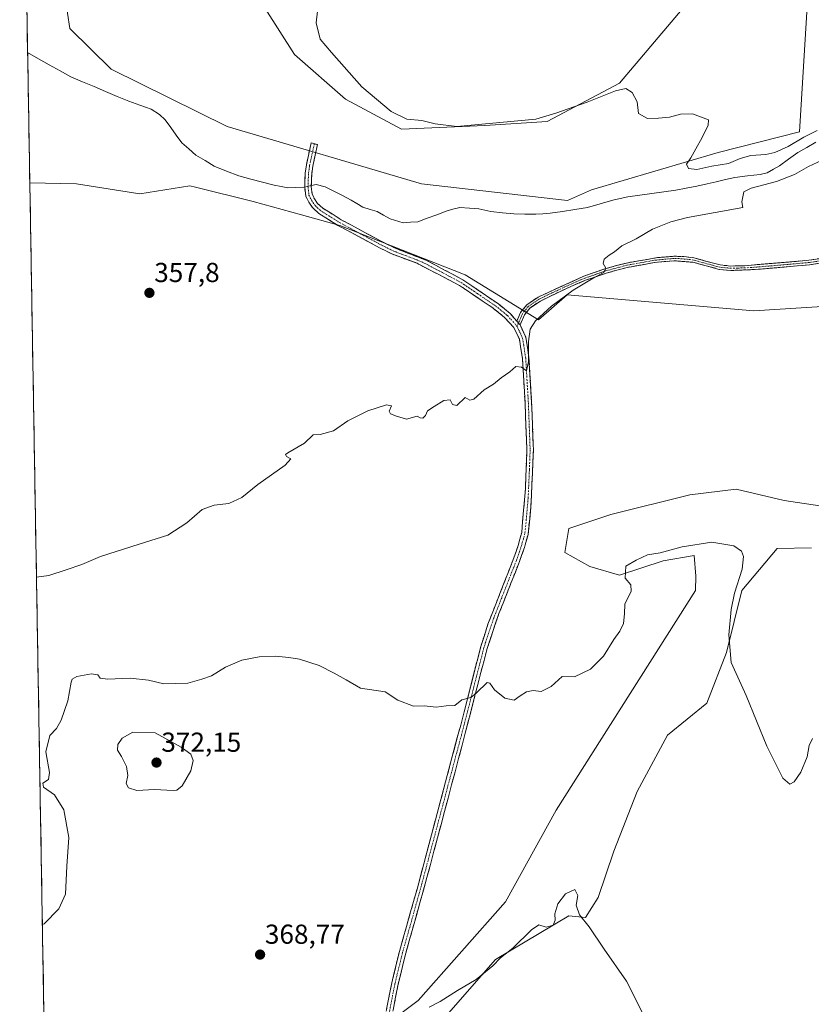
# Model space of a CAD drawing. Units: metres. Extents: x 618269 to 621739, y 4694735 to 4697107.
# Drawn here: x 618275 to 618564, y 4696261 to 4696620 of the extents above; entities that cross this region are included whole.
import ezdxf
from ezdxf.enums import TextEntityAlignment as Align

# ---------------------------------------------------------------- set-up
doc = ezdxf.new("R2010")
doc.units = ezdxf.units.M
doc.header["$MEASUREMENT"] = 0
doc.linetypes.add('TRAZO_Y_PUNTO', pattern=[1, 0.5, -0.25, 0, -0.25])
doc.linetypes.add('TRAZOSX2', pattern=[1.5, 1, -0.5])
for name, color, linetype, lineweight in [('Camino', 19, 'TRAZOSX2', 0), ('Camino Cxs', 19, 'Continuous', 0), ('Camino eje', 19, 'TRAZO_Y_PUNTO', 0), ('Carátula', 7, 'Continuous', 5), ('Corriente natural lineal', 142, 'Continuous', 13), ('Corriente natural lineal oculto', 19, 'TRAZO_Y_PUNTO', 13), ('Cultivos herbáceos CxS', 92, 'Continuous', 0), ('Curva de nivel normal', 36, 'Continuous', 0), ('Matorral CxS', 135, 'Continuous', 0), ('Municipio CxS', 142, 'Continuous', 0), ('Pastizal CxS', 92, 'Continuous', 0), ('Punto de cota en terreno', 7, 'Continuous', 0), ('Rótulo de punto de cota en terreno', 19, 'Continuous', 0)]:
    doc.layers.add(name, color=color, linetype=linetype, lineweight=lineweight)
doc.styles.add('Arial', font='txt', dxfattribs={"height": 0.2})

# ---------------------------------------------------------------- blocks, each defined once
blk = doc.blocks.new('*U150')
at = {"layer": 'Cultivos herbáceos CxS', "color": 92, "linetype": 'Continuous', "lineweight": 0}
for points in [[(618584.79, 4696440.04, 362.84), (618553.97, 4696444.66, 362.19), (618536.5, 4696448.78, 362.34), (618519.55, 4696446.72, 362.42), (618490.78, 4696439.53, 362.21), (618475.37, 4696434.39, 361.83), (618473.98, 4696425.68, 362.87), (618483.08, 4696420.51, 363.96), (618493.86, 4696417.43, 364.94), (618509.79, 4696422.57, 365.84), (618521.09, 4696424.62, 366.25), (618521.77, 4696417.02, 366.6), (618521.6, 4696411.77, 366.77), (618470.75, 4696331.61, 367.01), (618452.25, 4696298.2, 368.48), (618420.41, 4696262.23, 369.65), (618409.62, 4696254.01, 369.76)], [(618430.68, 4696256.58, 370.95), (618448.68, 4696277.19, 370.33), (618475.37, 4696293.06, 370.15), (618481.53, 4696292.55, 369.61), (618486.16, 4696299.74, 369.16), (618491.8, 4696316.73, 368.76), (618500.3, 4696338.48, 368.6), (618511.37, 4696359.01, 367.85), (618525.71, 4696370.66, 366.06), (618532.9, 4696389.16, 364.9), (618538.55, 4696411.77, 364.09), (618551.44, 4696427.08, 362.85), (618563.91, 4696427.31, 362.68)], [(618288.45, 4695989.66, 372.48), (618278.79, 4696560.49, 357.14), (618295.8, 4696560.13, 357.17), (618318.97, 4696556.5, 357.38), (618337.12, 4696559.44, 357.62), (618339.28, 4696558.91, 357.71), (618360.31, 4696553.77, 358.02), (618377.89, 4696548.83, 358.16), (618391.84, 4696544.9, 358.33), (618437.54, 4696526.95, 359.05), (618464.34, 4696510.59, 360.47), (618474.79, 4696519.68, 360.45), (618542.94, 4696513.77, 361.85), (618592.91, 4696516.95, 362.61), (618611.08, 4696525.59, 363), (618631.16, 4696551.78, 363.74), (618645.61, 4696576.04, 363.28), (618655.6, 4696585.13, 363.4), (618669.68, 4696593.31, 363.61), (618706.03, 4696593.76, 364.13), (618785.53, 4696605.58, 364.94)], [(618562.5, 4696626.77, 361.94), (618559.54, 4696579.07, 359.93), (618529.82, 4696571.54, 360.24), (618483.7, 4696558, 359.04), (618474.88, 4696554.03, 358.77), (618421.64, 4696560.13, 358.87), (618350.77, 4696581.04, 357.91), (618308.52, 4696601.94, 357.38), (618293.39, 4696616.82, 357.1), (618290.81, 4696633.76, 356.9)], [(618353.95, 4696641.03, 357.68), (618375.3, 4696607.4, 358.69), (618393.93, 4696591.04, 359.23), (618414.37, 4696580.13, 359.06), (618444.81, 4696581.49, 359.4), (618467.52, 4696582.86, 359.42), (618493.87, 4696596.94, 360.04), (618525.53, 4696634.36, 362.55)]]:
    blk.add_polyline3d(points, dxfattribs=at)
blk = doc.blocks.new('*U155')
at = {"layer": 'Pastizal CxS', "color": 92, "linetype": 'Continuous', "lineweight": 0}
for points in [[(618525.53, 4696634.36, 362.55), (618493.87, 4696596.94, 360.04), (618467.52, 4696582.86, 359.42), (618444.81, 4696581.49, 359.4), (618414.37, 4696580.13, 359.06), (618393.93, 4696591.04, 359.23), (618375.3, 4696607.4, 358.69), (618353.95, 4696641.03, 357.68)], [(618290.81, 4696633.76, 356.9), (618293.39, 4696616.82, 357.1), (618308.52, 4696601.94, 357.38), (618350.77, 4696581.04, 357.91), (618421.64, 4696560.13, 358.87), (618474.88, 4696554.03, 358.77), (618483.7, 4696558, 359.04), (618529.82, 4696571.54, 360.24), (618559.54, 4696579.07, 359.93), (618562.5, 4696626.77, 361.94)], [(618785.53, 4696605.58, 364.94), (618706.03, 4696593.76, 364.13), (618669.68, 4696593.31, 363.61), (618655.6, 4696585.13, 363.4), (618645.61, 4696576.04, 363.28), (618631.16, 4696551.78, 363.74), (618611.08, 4696525.59, 363), (618592.91, 4696516.95, 362.61), (618542.94, 4696513.77, 361.85), (618474.79, 4696519.68, 360.45), (618464.34, 4696510.59, 360.47), (618464.34, 4696510.59, 360.47), (618437.54, 4696526.95, 359.05), (618391.84, 4696544.9, 358.33), (618377.89, 4696548.83, 358.16), (618360.31, 4696553.77, 358.02), (618339.28, 4696558.91, 357.71), (618337.12, 4696559.44, 357.62), (618318.97, 4696556.5, 357.38), (618295.8, 4696560.13, 357.17), (618278.79, 4696560.49, 357.14), (618275.09, 4696778.77, 356.22)]]:
    blk.add_polyline3d(points, dxfattribs=at)
blk = doc.blocks.new('*U161')
at = {"layer": 'Cultivos herbáceos CxS', "color": 92, "linetype": 'Continuous', "lineweight": 0}
for points in [[(618525.53, 4696634.36, 362.55), (618493.87, 4696596.94, 360.04), (618467.52, 4696582.86, 359.42), (618444.81, 4696581.49, 359.4), (618414.37, 4696580.13, 359.06), (618393.93, 4696591.04, 359.23), (618375.3, 4696607.4, 358.69), (618353.95, 4696641.03, 357.68)], [(618290.81, 4696633.76, 356.9), (618293.39, 4696616.82, 357.1), (618308.52, 4696601.94, 357.38), (618350.77, 4696581.04, 357.91), (618421.64, 4696560.13, 358.87), (618474.88, 4696554.03, 358.77), (618483.7, 4696558, 359.04), (618529.82, 4696571.54, 360.24), (618559.54, 4696579.07, 359.93), (618562.5, 4696626.77, 361.94)]]:
    blk.add_polyline3d(points, dxfattribs=at)
blk = doc.blocks.new('*U168')
at = {"layer": 'Pastizal CxS', "color": 92, "linetype": 'Continuous', "lineweight": 0}
for points in [[(618525.53, 4696634.36, 362.55), (618493.87, 4696596.94, 360.04), (618467.52, 4696582.86, 359.42), (618444.81, 4696581.49, 359.4), (618414.37, 4696580.13, 359.06), (618393.93, 4696591.04, 359.23), (618375.3, 4696607.4, 358.69), (618353.95, 4696641.03, 357.68)], [(618290.81, 4696633.76, 356.9), (618293.39, 4696616.82, 357.1), (618308.52, 4696601.94, 357.38), (618350.77, 4696581.04, 357.91), (618421.64, 4696560.13, 358.87), (618474.88, 4696554.03, 358.77), (618483.7, 4696558, 359.04), (618529.82, 4696571.54, 360.24), (618559.54, 4696579.07, 359.93), (618562.5, 4696626.77, 361.94)]]:
    blk.add_polyline3d(points, dxfattribs=at)
blk = doc.blocks.new('*U174')
at = {"layer": 'Curva de nivel normal', "color": 36, "linetype": 'Continuous', "lineweight": 0}
for points in [[(618281.22, 4696416.6, 360), (618285.75, 4696417.32, 360), (618292.08, 4696419.36, 360), (618297.78, 4696421.28, 360), (618304.54, 4696424.18, 360), (618318.71, 4696428.68, 360), (618329.11, 4696431.93, 360), (618336.01, 4696436.51, 360), (618341.68, 4696441.4, 360), (618346.04, 4696442.92, 360), (618351.39, 4696443.48, 360), (618356.08, 4696445.77, 360), (618362.02, 4696450.41, 360), (618371.9, 4696457.5, 360), (618374.04, 4696459.88, 360), (618372.36, 4696460.66, 360), (618372.02, 4696461.37, 360), (618372.86, 4696462.03, 360), (618378.95, 4696465.51, 360), (618382.09, 4696468.64, 360), (618384.71, 4696468.72, 360), (618389.6, 4696470.01, 360), (618394.84, 4696473.64, 360), (618402.13, 4696477.29, 360), (618408.95, 4696479.49, 360), (618410.74, 4696479.16, 360), (618409.88, 4696477.23, 360), (618410.37, 4696476.26, 360), (618412.59, 4696475.45, 360), (618416.24, 4696474.32, 360), (618420.03, 4696475.44, 360), (618421.22, 4696474.78, 360), (618422.12, 4696474.63, 360), (618423.08, 4696475.66, 360), (618423.88, 4696477.35, 360), (618426.33, 4696478.88, 360), (618429.82, 4696481.08, 360), (618432.12, 4696481.4, 360), (618433.02, 4696479.69, 360), (618434.56, 4696479.34, 360), (618437.64, 4696482.18, 360), (618439.27, 4696481.22, 360), (618440.75, 4696481.55, 360), (618444.55, 4696484.94, 360), (618447.96, 4696487.03, 360), (618450.77, 4696489.4, 360), (618453.85, 4696491.61, 360), (618456.12, 4696493.55, 360), (618458.17, 4696493.24, 360), (618459.93, 4696491.94, 360), (618460.75, 4696495.34, 360), (618460.72, 4696502.67, 360), (618461.36, 4696507.19, 360), (618463.28, 4696510.19, 360), (618469.04, 4696515.52, 360), (618477, 4696521.41, 360), (618484.92, 4696526.09, 360), (618488.13, 4696527.75, 360), (618488.93, 4696529.44, 360), (618487.98, 4696531.05, 360), (618488.35, 4696532.71, 360), (618490.1, 4696534.19, 360), (618492.11, 4696535.3, 360), (618494.78, 4696537.54, 360), (618499.99, 4696540.03, 360), (618505.97, 4696543.58, 360), (618512.58, 4696546.33, 360), (618518.66, 4696547.82, 360), (618538.93, 4696551.52, 360), (618538.56, 4696553.64, 360), (618539.25, 4696557.29, 360), (618541.94, 4696558.52, 360), (618551.11, 4696561.02, 360), (618557.78, 4696563.6, 360), (618562.84, 4696566.43, 360), (618570.69, 4696570.1, 360)], [(618565.98, 4696579.65, 360), (618561.12, 4696577.14, 360), (618555.46, 4696573.81, 360), (618550.5, 4696571.56, 360), (618547.25, 4696570.8, 360), (618541.84, 4696570.46, 360), (618537.96, 4696569.38, 360), (618533.67, 4696567.57, 360), (618527.62, 4696566.65, 360), (618522.12, 4696565.44, 360), (618519.01, 4696565.72, 360), (618518.3, 4696567.29, 360), (618519.94, 4696569.69, 360), (618521.68, 4696572.97, 360), (618524.1, 4696577.01, 360), (618526.27, 4696581.56, 360), (618526.39, 4696583.46, 360), (618520.55, 4696585.72, 360), (618516.11, 4696585.57, 360), (618512.11, 4696584.52, 360), (618508.11, 4696584.16, 360), (618504.08, 4696583.96, 360), (618500.78, 4696585.87, 360), (618500.27, 4696590.02, 360), (618498.45, 4696593.48, 360), (618496.17, 4696594.92, 360), (618492.48, 4696594.11, 360), (618482.06, 4696589.9, 360), (618470.68, 4696585.9, 360), (618463.4, 4696583.7, 360), (618434.59, 4696581.09, 360), (618426.6, 4696581.99, 360), (618421.75, 4696583.28, 360), (618416.33, 4696583.76, 360), (618410.64, 4696586.54, 360), (618399.9, 4696595.53, 360), (618388.79, 4696608.03, 360), (618384.64, 4696612.98, 360), (618383.23, 4696618.94, 360), (618383.7, 4696623.2, 360)]]:
    blk.add_polyline3d(points, dxfattribs=at)
blk = doc.blocks.new('*U176')
at = {"layer": 'Curva de nivel normal', "color": 36, "linetype": 'Continuous', "lineweight": 0}
blk.add_polyline3d([(618283.37, 4696289.92, 365), (618284.08, 4696290.22, 365), (618289.41, 4696295.68, 365), (618291.75, 4696300.96, 365), (618292.33, 4696311.17, 365), (618292.97, 4696321.72, 365), (618291.24, 4696331.75, 365), (618287.83, 4696337.25, 365), (618283.79, 4696340.04, 365), (618283.54, 4696341.54, 365), (618285.65, 4696342.86, 365), (618286, 4696345.37, 365), (618284.59, 4696352.91, 365), (618286.04, 4696358.83, 365), (618288.46, 4696361.5, 365), (618290.28, 4696364.5, 365), (618292.66, 4696371.5, 365), (618293.83, 4696378.31, 365), (618294.2, 4696379.44, 365), (618295.97, 4696380.45, 365), (618301.34, 4696381.42, 365), (618303.59, 4696381, 365), (618304.45, 4696379.86, 365), (618307.26, 4696379.42, 365), (618315.37, 4696379.75, 365), (618322.06, 4696379.08, 365), (618327.64, 4696377.77, 365), (618332.06, 4696377.82, 365), (618336.42, 4696377.98, 365), (618341.5, 4696379.46, 365), (618345.08, 4696380.63, 365), (618350.17, 4696383.79, 365), (618356.14, 4696386.37, 365), (618362.39, 4696387.65, 365), (618368.45, 4696387.86, 365), (618373.27, 4696387.31, 365), (618377.18, 4696386.79, 365), (618384.35, 4696384.39, 365), (618389.84, 4696381.58, 365), (618394.17, 4696379.24, 365), (618399.46, 4696376.19, 365), (618408.43, 4696374.83, 365), (618413.02, 4696371.76, 365), (618418.8, 4696369.64, 365), (618422.58, 4696369.72, 365), (618427.05, 4696369.22, 365), (618430.64, 4696369.66, 365), (618433.85, 4696369.86, 365), (618436.43, 4696371.87, 365), (618439.6, 4696372.78, 365), (618441.75, 4696374.48, 365), (618445.57, 4696378.26, 365), (618446.56, 4696378.01, 365), (618448.31, 4696375.6, 365), (618452.03, 4696372.53, 365), (618455.5, 4696371.79, 365), (618457.62, 4696373.38, 365), (618460.01, 4696374.86, 365), (618462.35, 4696375.33, 365), (618465.29, 4696374.92, 365), (618468.97, 4696376.82, 365), (618473.01, 4696380.41, 365), (618477.45, 4696380.35, 365), (618483.27, 4696383.11, 365), (618488.1, 4696387.83, 365), (618491.78, 4696393.9, 365), (618493.99, 4696396.99, 365), (618495.29, 4696399.72, 365), (618495.73, 4696403.24, 365), (618495.78, 4696406.85, 365), (618498.15, 4696411.55, 365), (618498.04, 4696413.89, 365), (618495.94, 4696416.24, 365), (618496.22, 4696420.69, 365), (618500, 4696422.87, 365), (618504.11, 4696424.81, 365), (618508.78, 4696425.56, 365), (618516.78, 4696427.71, 365), (618527.54, 4696429.48, 365), (618535.61, 4696428.14, 365), (618538.44, 4696426.18, 365), (618539.16, 4696424.23, 365), (618538.69, 4696419.57, 365), (618535.84, 4696410.82, 365), (618534.57, 4696404.86, 365), (618533.79, 4696395.6, 365), (618534.64, 4696385.5, 365), (618540.12, 4696373.46, 365), (618547.58, 4696355.03, 365), (618553.41, 4696343.36, 365), (618555.99, 4696341.1, 365), (618557.63, 4696341.98, 365), (618560.09, 4696345.49, 365), (618562.31, 4696351.08, 365), (618563.03, 4696355.24, 365), (618564.23, 4696357.74, 365)], dxfattribs=at)
blk = doc.blocks.new('*U177')
at = {"layer": 'Curva de nivel normal', "color": 36, "linetype": 'Continuous', "lineweight": 0}
blk.add_polyline3d([(618424.47, 4696259.75, 370), (618428.53, 4696261.83, 370), (618434.74, 4696265.84, 370), (618441.64, 4696269.92, 370), (618447.66, 4696274.87, 370), (618450.51, 4696277.78, 370), (618454.94, 4696281.33, 370), (618461.81, 4696288.05, 370), (618464.45, 4696289.77, 370), (618467.13, 4696288.96, 370), (618469.68, 4696289.66, 370), (618470.36, 4696291.49, 370), (618470.24, 4696293.83, 370), (618471.44, 4696297.5, 370), (618474.24, 4696301.17, 370), (618477.6, 4696302.68, 370), (618478.74, 4696300.48, 370), (618478.12, 4696297.04, 370), (618479.34, 4696293.5, 370), (618482.78, 4696289.14, 370), (618488.24, 4696280.9, 370), (618496.48, 4696269.27, 370), (618502.41, 4696257.48, 370)], dxfattribs=at)
blk = doc.blocks.new('5PATER')
at = {"layer": 'Carátula', "linetype": 'Continuous', "lineweight": 5}
h = blk.add_hatch(color=250, dxfattribs=at)
edge = h.paths.add_edge_path()
edge.add_ellipse((0, 0.01), major_axis=(-1.33, -1.34), ratio=0.999422, start_angle=0, end_angle=360)

msp = doc.modelspace()

# ---------------------------------------------------------------- linework, layer by layer
at = {"layer": 'Camino', "color": 19, "linetype": 'TRAZOSX2', "lineweight": 0}
for points in [[(618407.04, 4696249.46), (618410.81, 4696268.68), (618413.6, 4696280.03), (618420.03, 4696302.85), (618435.95, 4696362.7), (618443.29, 4696391.35), (618445.89, 4696399.49), (618455.15, 4696423.16), (618456.9, 4696428.15), (618458.2, 4696432.98), (618459.56, 4696448.88), (618460.09, 4696462.96), (618459.44, 4696480.25), (618458.48, 4696496.4), (618457.39, 4696503.46), (618455.34, 4696507.73), (618451.98, 4696511.43), (618447.47, 4696515.03), (618435.48, 4696523.11), (618420.04, 4696531.16), (618410.85, 4696534.58), (618406.37, 4696536.81), (618391.16, 4696545), (618384.23, 4696549.33), (618381.91, 4696551.47), (618380.54, 4696553.5), (618379.43, 4696555.71), (618379.06, 4696558.99), (618379.24, 4696564), (618379.67, 4696567.06), (618381.4, 4696575.1), (618382.56, 4696574.8)], [(618382.56, 4696574.8), (618383.72, 4696574.5), (618382.03, 4696566.64), (618381.63, 4696563.79), (618381.47, 4696559.08), (618381.77, 4696556.4), (618382.62, 4696554.71), (618383.74, 4696553.04), (618385.69, 4696551.24), (618392.37, 4696547.07), (618407.48, 4696538.94), (618411.8, 4696536.78), (618423.48, 4696532.24), (618436.71, 4696525.17), (618449.74, 4696516.33), (618454.04, 4696512.82), (618456.44, 4696510.06)], [(618456.44, 4696510.06), (618457.81, 4696513.26), (618460.05, 4696516.06), (618464.21, 4696518.83), (618480.87, 4696526.48), (618488.49, 4696529.15), (618496.38, 4696531.27), (618507.77, 4696533.25), (618513.7, 4696533.74), (618517.38, 4696533.64), (618520.99, 4696533.15), (618530.59, 4696530.56), (618534.5, 4696530.17), (618539.56, 4696530.29), (618563, 4696532.27), (618573.95, 4696534.02)], [(618573.07, 4696532.16), (618563.2, 4696530.63), (618544.63, 4696528.97), (618534.44, 4696528.53), (618530.3, 4696528.94), (618520.66, 4696531.54), (618513.75, 4696532.09), (618506.57, 4696531.42), (618496.74, 4696529.66), (618488.98, 4696527.58), (618481.49, 4696524.95), (618474.02, 4696521.78), (618465.02, 4696517.39), (618461.17, 4696514.83), (618459.23, 4696512.41), (618457.63, 4696508.66)], [(618457.63, 4696508.66), (618459.7, 4696504.18), (618460.87, 4696496.66), (618461.84, 4696480.37), (618462.49, 4696462.96), (618461.6, 4696442.51), (618460.52, 4696432.26), (618459.45, 4696428.4), (618459.19, 4696427.44), (618457.4, 4696422.33), (618449.9, 4696403.35), (618445.6, 4696390.69), (618436.49, 4696355.35), (618423.64, 4696307.04), (618415.92, 4696279.42), (618413.15, 4696268.16), (618409.42, 4696249.15)]]:
    msp.add_lwpolyline(points, dxfattribs=at)
at = {"layer": 'Camino Cxs', "color": 19, "linetype": 'Continuous', "lineweight": 0}
msp.add_lwpolyline([(618456.44, 4696510.06), (618457.63, 4696508.66)], dxfattribs=at)
msp.add_lwpolyline([(618456.44, 4696510.06), (618457.63, 4696508.66)], dxfattribs=at)
for points in [[(618408.93, 4696259.07, 369.26), (618409.87, 4696263.88, 368.96), (618410.81, 4696268.68, 368.71), (618411.74, 4696272.46, 368.5), (618412.67, 4696276.25, 368.27), (618413.6, 4696280.03, 368.04), (618414.89, 4696284.59, 367.78), (618416.17, 4696289.16, 367.53), (618417.46, 4696293.72, 367.4), (618418.74, 4696298.29, 367.11), (618420.03, 4696302.85, 366.9), (618421.25, 4696307.45, 366.75), (618422.48, 4696312.06, 366.57), (618423.7, 4696316.66, 366.39), (618424.93, 4696321.27, 366.21), (618426.15, 4696325.87, 366.09), (618427.38, 4696330.47, 365.98), (618428.6, 4696335.08, 365.84), (618429.83, 4696339.68, 365.7), (618431.05, 4696344.28, 365.64), (618432.28, 4696348.89, 365.54), (618433.5, 4696353.49, 365.41), (618434.73, 4696358.1, 365.28), (618435.95, 4696362.7, 365.21), (618437.17, 4696367.48, 365.14), (618438.4, 4696372.25, 365.01), (618439.62, 4696377.03, 364.78), (618440.84, 4696381.8, 364.61), (618442.07, 4696386.58, 364.49), (618443.29, 4696391.35, 364.24), (618444.59, 4696395.42, 364.02), (618445.89, 4696399.49, 363.84), (618447.43, 4696403.44, 363.65), (618448.98, 4696407.38, 363.32), (618450.52, 4696411.33, 362.91), (618452.06, 4696415.27, 362.66), (618453.61, 4696419.22, 362.41), (618455.15, 4696423.16, 361.93), (618456.03, 4696425.66, 361.66), (618456.9, 4696428.15, 361.54), (618457.55, 4696430.57, 361.47), (618458.2, 4696432.98, 361.41), (618458.54, 4696436.96, 361.26), (618458.88, 4696440.93, 361.11), (618459.22, 4696444.91, 360.98), (618459.56, 4696448.88, 360.88), (618459.74, 4696453.57, 360.73), (618459.91, 4696458.27, 360.61), (618460.09, 4696462.96, 360.54), (618459.93, 4696467.28, 360.49), (618459.77, 4696471.61, 360.44), (618459.6, 4696475.93, 360.38), (618459.44, 4696480.25, 360.31), (618459.2, 4696484.29, 360.22), (618458.96, 4696488.33, 360.09), (618458.72, 4696492.36, 359.96), (618458.48, 4696496.4, 359.91), (618457.94, 4696499.93, 359.86), (618457.39, 4696503.46, 359.76), (618455.34, 4696507.73, 359.56), (618451.98, 4696511.43, 359.41), (618449.73, 4696513.23, 359.29), (618447.47, 4696515.03, 359.24), (618443.47, 4696517.72, 359.12), (618439.48, 4696520.42, 359), (618435.48, 4696523.11, 358.89), (618431.62, 4696525.12, 358.79), (618427.76, 4696527.14, 358.66), (618423.9, 4696529.15, 358.56), (618420.04, 4696531.16, 358.51), (618415.45, 4696532.87, 358.46), (618410.85, 4696534.58, 358.44), (618408.61, 4696535.7, 358.45), (618406.37, 4696536.81, 358.43), (618402.57, 4696538.86, 358.4), (618398.77, 4696540.91, 358.35), (618394.96, 4696542.95, 358.32), (618391.16, 4696545, 358.17), (618387.7, 4696547.17, 358.06), (618384.23, 4696549.33, 358.03), (618381.91, 4696551.47, 357.97), (618380.54, 4696553.5, 357.9), (618379.43, 4696555.71, 357.82), (618379.06, 4696558.99, 357.7), (618379.15, 4696561.5, 357.74), (618379.24, 4696564, 357.78), (618379.67, 4696567.06, 357.79), (618380.54, 4696571.08, 357.96), (618381.4, 4696575.1, 358.16), (618383.72, 4696574.5, 358.17), (618382.88, 4696570.57, 357.95), (618382.03, 4696566.64, 357.77), (618381.63, 4696563.79, 357.73), (618381.47, 4696559.08, 357.72), (618381.77, 4696556.4, 357.8), (618382.62, 4696554.71, 357.86), (618383.74, 4696553.04, 357.92), (618385.69, 4696551.24, 357.97), (618389.03, 4696549.16, 357.99), (618392.37, 4696547.07, 358.08), (618396.15, 4696545.04, 358.24), (618399.93, 4696543.01, 358.38), (618403.7, 4696540.97, 358.42), (618407.48, 4696538.94, 358.49), (618411.8, 4696536.78, 358.52), (618415.69, 4696535.27, 358.39), (618419.59, 4696533.75, 358.47), (618423.48, 4696532.24, 358.49), (618426.79, 4696530.47, 358.54), (618430.1, 4696528.71, 358.77), (618433.4, 4696526.94, 358.9), (618436.71, 4696525.17, 358.98), (618439.97, 4696522.96, 359.02), (618443.23, 4696520.75, 359.1), (618446.48, 4696518.54, 359.15), (618449.74, 4696516.33, 359.3), (618451.89, 4696514.58, 359.35), (618454.04, 4696512.82, 359.49), (618456.44, 4696510.06, 359.58), (618456.44, 4696510.06, 359.58), (618457.63, 4696508.66, 359.63), (618459.7, 4696504.18, 359.92), (618460.29, 4696500.42, 359.95), (618460.87, 4696496.66, 359.91), (618461.11, 4696492.59, 359.9), (618461.36, 4696488.52, 360.04), (618461.6, 4696484.44, 360.22), (618461.84, 4696480.37, 360.33), (618462, 4696476.02, 360.41), (618462.17, 4696471.67, 360.47), (618462.33, 4696467.31, 360.52), (618462.49, 4696462.96, 360.58), (618462.31, 4696458.87, 360.64), (618462.13, 4696454.78, 360.75), (618461.96, 4696450.69, 360.89), (618461.78, 4696446.6, 361.01), (618461.6, 4696442.51, 361.13), (618461.24, 4696439.09, 361.29), (618460.88, 4696435.68, 361.4), (618460.52, 4696432.26, 361.48), (618459.45, 4696428.4, 361.53), (618459.19, 4696427.44, 361.58), (618458.3, 4696424.89, 361.69), (618457.4, 4696422.33, 361.82), (618455.9, 4696418.53, 362.17), (618454.4, 4696414.74, 362.63), (618452.9, 4696410.94, 362.83), (618451.4, 4696407.15, 363.06), (618449.9, 4696403.35, 363.47), (618448.47, 4696399.13, 363.77), (618447.03, 4696394.91, 364.02), (618445.6, 4696390.69, 364.26), (618444.46, 4696386.27, 364.54), (618443.32, 4696381.86, 364.7), (618442.18, 4696377.44, 364.79), (618441.05, 4696373.02, 365.01), (618439.91, 4696368.6, 365.16), (618438.77, 4696364.19, 365.21), (618437.63, 4696359.77, 365.28), (618436.49, 4696355.35, 365.38), (618435.21, 4696350.52, 365.49), (618433.92, 4696345.69, 365.59), (618432.64, 4696340.86, 365.68), (618431.35, 4696336.03, 365.78), (618430.07, 4696331.2, 365.91), (618428.78, 4696326.36, 366.04), (618427.5, 4696321.53, 366.18), (618426.21, 4696316.7, 366.37), (618424.93, 4696311.87, 366.55), (618423.64, 4696307.04, 366.73), (618422.35, 4696302.44, 366.92), (618421.07, 4696297.83, 367.11), (618419.78, 4696293.23, 367.37), (618418.49, 4696288.63, 367.53), (618417.21, 4696284.02, 367.76), (618415.92, 4696279.42, 368.01), (618415, 4696275.67, 368.27), (618414.07, 4696271.91, 368.49), (618413.15, 4696268.16, 368.68), (618412.22, 4696263.41, 368.92), (618411.29, 4696258.66, 369.24)], [(618568.14, 4696531.4, 362.38), (618563.2, 4696530.63, 362.37), (618558.56, 4696530.22, 362.35), (618553.92, 4696529.8, 362.27), (618549.27, 4696529.39, 362.15), (618544.63, 4696528.97, 361.95), (618541.23, 4696528.82, 361.71), (618537.84, 4696528.68, 361.53), (618534.44, 4696528.53, 361.36), (618530.3, 4696528.94, 361.18), (618525.48, 4696530.24, 361), (618520.66, 4696531.54, 360.75), (618517.21, 4696531.82, 360.65), (618513.75, 4696532.09, 360.57), (618510.16, 4696531.76, 360.54), (618506.57, 4696531.42, 360.5), (618501.66, 4696530.54, 360.5), (618496.74, 4696529.66, 360.32), (618492.86, 4696528.62, 360.11), (618488.98, 4696527.58, 360.1), (618485.24, 4696526.27, 360.15), (618481.49, 4696524.95, 360.01), (618477.76, 4696523.37, 359.91), (618474.02, 4696521.78, 359.92), (618471.02, 4696520.32, 359.81), (618468.02, 4696518.85, 359.76), (618465.02, 4696517.39, 359.73), (618461.17, 4696514.83, 359.64), (618459.23, 4696512.41, 359.68), (618457.63, 4696508.66, 359.63), (618457.63, 4696508.66, 359.63), (618456.44, 4696510.06, 359.58), (618457.81, 4696513.26, 359.66), (618460.05, 4696516.06, 359.63), (618464.21, 4696518.83, 359.68), (618468.38, 4696520.74, 359.74), (618472.54, 4696522.66, 359.82), (618476.71, 4696524.57, 359.82), (618480.87, 4696526.48, 359.93), (618484.68, 4696527.82, 359.98), (618488.49, 4696529.15, 359.97), (618492.44, 4696530.21, 360.06), (618496.38, 4696531.27, 360.24), (618500.18, 4696531.93, 360.32), (618503.97, 4696532.59, 360.35), (618507.77, 4696533.25, 360.36), (618510.74, 4696533.5, 360.41), (618513.7, 4696533.74, 360.46), (618517.38, 4696533.64, 360.54), (618520.99, 4696533.15, 360.69), (618525.79, 4696531.86, 360.95), (618530.59, 4696530.56, 361.19), (618534.5, 4696530.17, 361.36), (618537.03, 4696530.23, 361.47), (618539.56, 4696530.29, 361.6), (618544.25, 4696530.69, 361.88), (618548.94, 4696531.08, 362.09), (618553.62, 4696531.48, 362.21), (618558.31, 4696531.87, 362.29), (618563, 4696532.27, 362.31), (618566.65, 4696532.85, 362.3)]]:
    msp.add_polyline3d(points, dxfattribs=at)
at = {"layer": 'Camino eje', "color": 19, "linetype": 'TRAZO_Y_PUNTO', "lineweight": 0}
for points in [[(618382.56, 4696574.8), (618380.85, 4696566.85), (618380.44, 4696563.9), (618380.36, 4696561.54), (618380.27, 4696559.04), (618380.6, 4696556.06), (618381.58, 4696554.11), (618382.14, 4696553.27), (618382.83, 4696552.26), (618384.96, 4696550.29), (618391.77, 4696546.04), (618399.37, 4696541.94), (618406.93, 4696537.88), (618409.09, 4696536.8), (618411.33, 4696535.68), (618415.92, 4696533.97), (618421.76, 4696531.7), (618429.48, 4696527.68), (618436.1, 4696524.14), (618442.09, 4696520.1), (618448.61, 4696515.68), (618450.86, 4696513.88), (618453.01, 4696512.13), (618454.21, 4696510.75), (618455.89, 4696508.9), (618456.51, 4696508.14)], [(618568.04, 4696532.22), (618563.1, 4696531.45), (618553.82, 4696530.62), (618542.1, 4696529.63), (618537, 4696529.41), (618534.47, 4696529.35), (618530.45, 4696529.75), (618520.83, 4696532.35), (618519.02, 4696532.59), (618515.57, 4696532.87), (618513.73, 4696532.92), (618510.76, 4696532.67), (618507.17, 4696532.34), (618501.48, 4696531.35), (618496.56, 4696530.47), (618492.62, 4696529.41), (618488.74, 4696528.37), (618484.99, 4696527.05), (618481.18, 4696525.72), (618477.45, 4696524.13), (618469.12, 4696520.31), (618464.62, 4696518.11), (618460.61, 4696515.45), (618458.52, 4696512.84), (618457.84, 4696511.24), (618457.03, 4696509.36)], [(618456.51, 4696508.14), (618457.51, 4696506.06), (618458.55, 4696503.82), (618458.94, 4696501.32), (618459.68, 4696496.53), (618460.64, 4696480.31), (618460.97, 4696471.67), (618461.29, 4696462.96), (618461.03, 4696455.92), (618460.58, 4696445.7), (618459.9, 4696437.75), (618459.36, 4696432.62), (618458.83, 4696430.69), (618458.11, 4696428.04), (618457.15, 4696425.24), (618456.28, 4696422.75), (618452.53, 4696413.26), (618447.9, 4696401.42), (618445.75, 4696395.09), (618444.45, 4696391.02), (618440.78, 4696376.7), (618436.22, 4696359.03), (618421.84, 4696304.95), (618417.98, 4696291.14), (618414.76, 4696279.73), (618411.98, 4696268.42), (618408.23, 4696249.31)], [(618457.03, 4696509.36), (618456.51, 4696508.14)]]:
    msp.add_lwpolyline(points, dxfattribs=at)
at = {"layer": 'Corriente natural lineal', "color": 142, "linetype": 'Continuous', "lineweight": 13}
for points in [[(618379.06, 4696559.03, 357.71), (618378.75, 4696558.96, 357.7), (618375.86, 4696558.82, 357.69), (618372.96, 4696558.68, 357.72), (618370.44, 4696559.16, 357.75), (618367.91, 4696559.64, 357.76), (618363.63, 4696560.77, 357.74), (618359.35, 4696561.9, 357.64), (618355.07, 4696563.03, 357.54), (618350.56, 4696564.79, 357.63), (618346.04, 4696566.55, 357.63), (618342.69, 4696568.61, 357.49), (618339.33, 4696570.66, 357.55), (618336.79, 4696572.91, 357.46), (618334.25, 4696575.16, 357.52), (618332.23, 4696577.92, 357.47), (618330.2, 4696580.69, 357.44), (618328.18, 4696583.45, 357.4), (618326.04, 4696585.45, 357.42), (618323.03, 4696587.43, 357.36), (618318.96, 4696588.86, 357.34), (618314.89, 4696590.28, 357.39), (618310.66, 4696592.06, 357.26), (618306.43, 4696593.85, 357.17), (618302.2, 4696595.63, 357.3), (618297.97, 4696597.42, 357.08), (618293.74, 4696599.2, 357.1), (618289.8, 4696601.41, 357.1), (618285.87, 4696603.61, 356.9), (618281.93, 4696605.82, 356.97), (618277.99, 4696608.02, 356.76), (618277.98, 4696608.02, 356.76)], [(618565.51, 4696575.34, 359.39), (618562.2, 4696573.46, 359.29), (618558.88, 4696571.58, 359.38), (618555.59, 4696569.18, 359.25), (618552.29, 4696566.77, 359.18), (618550.04, 4696565.49, 359.14), (618547.79, 4696564.21, 359.1), (618545.21, 4696563.51, 359.06), (618540.56, 4696563.02, 359.11), (618535.9, 4696562.52, 359.04), (618532.55, 4696561.72, 359.01), (618529.2, 4696560.91, 358.99), (618525.85, 4696560.11, 358.99), (618522.04, 4696559.35, 359), (618518.22, 4696558.6, 358.92), (618514.41, 4696557.84, 358.94), (618510.04, 4696557.22, 358.91), (618505.67, 4696556.6, 358.86), (618501.29, 4696555.98, 358.77), (618496.92, 4696555.36, 358.76), (618494.17, 4696554.8, 358.75), (618491.42, 4696554.23, 358.72), (618486.79, 4696552.87, 358.73), (618482.16, 4696551.51, 358.63), (618477.62, 4696550.81, 358.59), (618473.09, 4696550.12, 358.64), (618468.55, 4696549.42, 358.6), (618465.96, 4696549.25, 358.57), (618463.37, 4696549.08, 358.49), (618459.35, 4696549.12, 358.45), (618455.32, 4696549.16, 358.42), (618451.15, 4696549.59, 358.36), (618446.98, 4696550.01, 358.29), (618442.53, 4696551.08, 357.92), (618439.11, 4696551.32, 357.94), (618435.68, 4696551.55, 358.09), (618433.15, 4696550.86, 358.29), (618430.62, 4696550.17, 358.3), (618427.2, 4696548.88, 358.19), (618423.78, 4696547.58, 358.29), (618420.36, 4696546.29, 358.27), (618417.64, 4696546.12, 358.22), (618414.92, 4696545.94, 358.15), (618410.2, 4696547.43, 358.04), (618407.86, 4696548.74, 357.92), (618405.52, 4696550.05, 357.94), (618402.9, 4696550.83, 357.95), (618400.28, 4696551.61, 357.89), (618398.12, 4696552.93, 357.8), (618395.95, 4696554.24, 357.8), (618392.81, 4696555.87, 357.88), (618389.67, 4696557.49, 357.89), (618386.53, 4696559.12, 357.9), (618383.22, 4696559.97, 357.78), (618381.49, 4696559.58, 357.72)]]:
    msp.add_polyline3d(points, dxfattribs=at)
at = {"layer": 'Corriente natural lineal oculto', "color": 19, "linetype": 'TRAZO_Y_PUNTO', "lineweight": 13}
msp.add_polyline3d([(618381.49, 4696559.58, 357.72), (618379.06, 4696559.03, 357.71)], dxfattribs=at)
at = {"layer": 'Cultivos herbáceos CxS', "color": 92, "linetype": 'Continuous', "lineweight": 0}
for points in [[(618278.79, 4696560.49, 357.14), (618295.8, 4696560.13, 357.17), (618318.97, 4696556.5, 357.38), (618337.12, 4696559.44, 357.62), (618339.28, 4696558.91, 357.71), (618360.31, 4696553.77, 358.02), (618377.89, 4696548.83, 358.16), (618391.84, 4696544.9, 358.33), (618437.54, 4696526.95, 359.05), (618464.34, 4696510.59, 360.47), (618474.79, 4696519.68, 360.45), (618542.94, 4696513.77, 361.85), (618592.91, 4696516.95, 362.61), (618611.08, 4696525.59, 363), (618631.16, 4696551.78, 363.74), (618645.61, 4696576.04, 363.28), (618655.6, 4696585.13, 363.4), (618669.68, 4696593.31, 363.61), (618706.03, 4696593.76, 364.13), (618785.53, 4696605.58, 364.94)], [(618278.79, 4696560.49, 357.14), (618288.45, 4695989.66, 372.48)], [(618584.79, 4696440.04, 362.84), (618553.97, 4696444.66, 362.19), (618536.5, 4696448.78, 362.34), (618519.55, 4696446.72, 362.42), (618490.78, 4696439.53, 362.21), (618475.37, 4696434.39, 361.83), (618473.98, 4696425.68, 362.87), (618483.08, 4696420.51, 363.96), (618493.86, 4696417.43, 364.94), (618509.79, 4696422.57, 365.84), (618521.09, 4696424.62, 366.25), (618521.77, 4696417.02, 366.6), (618521.6, 4696411.77, 366.77), (618470.75, 4696331.61, 367.01), (618452.25, 4696298.2, 368.48), (618420.41, 4696262.23, 369.65), (618409.62, 4696254.01, 369.76)], [(618430.68, 4696256.58, 370.95), (618448.68, 4696277.19, 370.33), (618475.37, 4696293.06, 370.15), (618481.53, 4696292.55, 369.61), (618486.16, 4696299.74, 369.16), (618491.8, 4696316.73, 368.76), (618500.3, 4696338.48, 368.6), (618511.37, 4696359.01, 367.85), (618525.71, 4696370.66, 366.06), (618532.9, 4696389.16, 364.9), (618538.55, 4696411.77, 364.09), (618551.44, 4696427.08, 362.85), (618563.91, 4696427.31, 362.68)]]:
    msp.add_polyline3d(points, dxfattribs=at)
at = {"layer": 'Curva de nivel normal', "color": 36, "linetype": 'Continuous', "lineweight": 0}
msp.add_polyline3d([(618331.09, 4696338.8, 370), (618332.47, 4696338.96, 370), (618334.42, 4696340.56, 370), (618337.5, 4696346.01, 370), (618338.42, 4696349.77, 370), (618337.57, 4696352.02, 370), (618334, 4696354.59, 370), (618324.5, 4696359.91, 370), (618316.42, 4696360.05, 370), (618312.53, 4696357.88, 370), (618310.9, 4696355.56, 370), (618310.74, 4696353.51, 370), (618312.24, 4696351.21, 370), (618314.08, 4696347.63, 370), (618314.55, 4696344.25, 370), (618313.98, 4696341.39, 370), (618314.76, 4696339.83, 370), (618317.77, 4696338.85, 370), (618324.24, 4696339.16, 370), (618331.09, 4696338.8, 370)], dxfattribs=at)
at = {"layer": 'Matorral CxS', "color": 135, "linetype": 'Continuous', "lineweight": 0}
for points in [[(618409.62, 4696254.01, 369.76), (618420.41, 4696262.23, 369.65), (618452.25, 4696298.2, 368.48), (618470.75, 4696331.61, 367.01), (618521.6, 4696411.77, 366.77), (618521.77, 4696417.02, 366.6), (618521.09, 4696424.62, 366.25), (618509.79, 4696422.57, 365.84), (618493.86, 4696417.43, 364.94), (618483.08, 4696420.51, 363.96), (618473.98, 4696425.68, 362.87), (618475.37, 4696434.39, 361.83), (618490.78, 4696439.53, 362.21), (618519.55, 4696446.72, 362.42), (618536.5, 4696448.78, 362.34), (618553.97, 4696444.66, 362.19), (618584.79, 4696440.04, 362.84)], [(618584.79, 4696440.04, 362.84), (618553.97, 4696444.66, 362.19), (618536.5, 4696448.78, 362.34), (618519.55, 4696446.72, 362.42), (618490.78, 4696439.53, 362.21), (618475.37, 4696434.39, 361.83), (618473.98, 4696425.68, 362.87), (618483.08, 4696420.51, 363.96), (618493.86, 4696417.43, 364.94), (618509.79, 4696422.57, 365.84), (618521.09, 4696424.62, 366.25), (618521.77, 4696417.02, 366.6), (618521.6, 4696411.77, 366.77), (618470.75, 4696331.61, 367.01), (618452.25, 4696298.2, 368.48), (618420.41, 4696262.23, 369.65), (618409.62, 4696254.01, 369.76)], [(618563.91, 4696427.31, 362.68), (618551.44, 4696427.08, 362.85), (618538.55, 4696411.77, 364.09), (618532.9, 4696389.16, 364.9), (618525.71, 4696370.66, 366.06), (618511.37, 4696359.01, 367.85), (618500.3, 4696338.48, 368.6), (618491.8, 4696316.73, 368.76), (618486.16, 4696299.74, 369.16), (618481.53, 4696292.55, 369.61), (618475.37, 4696293.06, 370.15), (618448.68, 4696277.19, 370.33), (618430.68, 4696256.58, 370.95)], [(618430.68, 4696256.58, 370.95), (618448.68, 4696277.19, 370.33), (618475.37, 4696293.06, 370.15), (618481.53, 4696292.55, 369.61), (618486.16, 4696299.74, 369.16), (618491.8, 4696316.73, 368.76), (618500.3, 4696338.48, 368.6), (618511.37, 4696359.01, 367.85), (618525.71, 4696370.66, 366.06), (618532.9, 4696389.16, 364.9), (618538.55, 4696411.77, 364.09), (618551.44, 4696427.08, 362.85), (618563.91, 4696427.31, 362.68)]]:
    msp.add_polyline3d(points, dxfattribs=at)
at = {"layer": 'Municipio CxS', "color": 142, "linetype": 'Continuous', "lineweight": 0}
msp.add_polyline3d([(618283.89, 4696259.37, 367.39), (618283.8, 4696264.36, 366.42), (618283.72, 4696269.36, 365.8), (618283.63, 4696274.36, 365.55), (618283.55, 4696279.36, 365.31), (618283.46, 4696284.36, 365.13), (618283.38, 4696289.36, 364.99), (618283.29, 4696294.36, 364.87), (618283.21, 4696299.36, 364.76), (618283.12, 4696304.36, 364.68), (618283.04, 4696309.35, 364.61), (618282.95, 4696314.35, 364.56), (618282.87, 4696319.35, 364.52), (618282.79, 4696324.35, 364.46), (618282.7, 4696329.35, 364.45), (618282.62, 4696334.35, 364.54), (618282.53, 4696339.35, 364.78), (618282.45, 4696344.35, 364.76), (618282.36, 4696349.35, 364.54), (618282.28, 4696354.35, 364.48), (618282.19, 4696359.34, 364.31), (618282.11, 4696364.34, 364.31), (618282.02, 4696369.34, 364.19), (618281.94, 4696374.34, 364), (618281.85, 4696379.34, 363.37), (618281.77, 4696384.34, 362.87), (618281.69, 4696389.34, 362.57), (618281.6, 4696394.34, 362.24), (618281.52, 4696399.34, 361.93), (618281.43, 4696404.34, 361.69), (618281.35, 4696409.33, 361.43), (618281.26, 4696414.33, 360.57), (618281.18, 4696419.33, 359.39), (618281.09, 4696424.33, 358.96), (618281.01, 4696429.33, 358.66), (618280.92, 4696434.33, 358.45), (618280.84, 4696439.33, 358.24), (618280.75, 4696444.33, 357.99), (618280.67, 4696449.33, 357.76), (618280.59, 4696454.32, 357.53), (618280.5, 4696459.32, 357.36), (618280.42, 4696464.32, 357.22), (618280.33, 4696469.32, 357.16), (618280.25, 4696474.32, 357.1), (618280.16, 4696479.32, 357.09), (618280.08, 4696484.32, 357.06), (618279.99, 4696489.32, 357.01), (618279.91, 4696494.32, 356.95), (618279.82, 4696499.32, 356.94), (618279.74, 4696504.31, 356.95), (618279.66, 4696509.31, 356.94), (618279.57, 4696514.31, 356.89), (618279.49, 4696519.31, 356.87), (618279.4, 4696524.31, 356.9), (618279.32, 4696529.31, 356.96), (618279.23, 4696534.31, 357.03), (618279.15, 4696539.31, 357.01), (618279.06, 4696544.31, 357), (618278.98, 4696549.31, 357.03), (618278.89, 4696554.3, 357.11), (618278.81, 4696559.3, 356.97), (618278.72, 4696564.3, 356.92), (618278.64, 4696569.3, 356.91), (618278.56, 4696574.3, 356.9), (618278.47, 4696579.3, 356.89), (618278.39, 4696584.3, 356.9), (618278.3, 4696589.3, 356.93), (618278.22, 4696594.3, 356.9), (618278.13, 4696599.29, 356.98), (618278.05, 4696604.29, 356.97), (618277.96, 4696609.29, 356.77), (618277.88, 4696614.29, 356.99), (618277.79, 4696619.29, 357.08), (618277.71, 4696624.29, 356.97)], dxfattribs=at)
at = {"layer": 'Pastizal CxS', "color": 92, "linetype": 'Continuous', "lineweight": 0}
for points in [[(618275.09, 4696778.77, 356.22), (618278.79, 4696560.49, 357.14)], [(618278.79, 4696560.49, 357.14), (618295.8, 4696560.13, 357.17), (618318.97, 4696556.5, 357.38), (618337.12, 4696559.44, 357.62), (618339.28, 4696558.91, 357.71), (618360.31, 4696553.77, 358.02), (618377.89, 4696548.83, 358.16), (618391.84, 4696544.9, 358.33), (618437.54, 4696526.95, 359.05), (618464.34, 4696510.59, 360.47), (618474.79, 4696519.68, 360.45), (618542.94, 4696513.77, 361.85), (618592.91, 4696516.95, 362.61), (618611.08, 4696525.59, 363), (618631.16, 4696551.78, 363.74), (618645.61, 4696576.04, 363.28), (618655.6, 4696585.13, 363.4), (618669.68, 4696593.31, 363.61), (618706.03, 4696593.76, 364.13), (618785.53, 4696605.58, 364.94)]]:
    msp.add_polyline3d(points, dxfattribs=at)

# ---------------------------------------------------------------- block references
at = {"layer": 'Cultivos herbáceos CxS', "color": 92, "linetype": 'Continuous', "lineweight": 0}
for name in ['*U150', '*U161']:
    msp.add_blockref(name, (0, 0), dxfattribs=at)
at = {"layer": 'Curva de nivel normal', "color": 36, "linetype": 'Continuous', "lineweight": 0}
for name in ['*U177', '*U176', '*U174']:
    msp.add_blockref(name, (0, 0), dxfattribs=at)
at = {"layer": 'Pastizal CxS', "color": 92, "linetype": 'Continuous', "lineweight": 0}
for name in ['*U155', '*U168']:
    msp.add_blockref(name, (0, 0), dxfattribs=at)
at = {"layer": 'Punto de cota en terreno', "linetype": 'Continuous', "lineweight": 0}
for p in [(618322.41, 4696520.37, 357.8), (618325, 4696349, 372.15), (618362.78, 4696278.95, 368.77)]:
    msp.add_blockref('5PATER', p, dxfattribs=at)

# ---------------------------------------------------------------- texts
at = {"layer": 'Rótulo de punto de cota en terreno', "color": 19, "linetype": 'Continuous', "lineweight": 0, "style": 'Arial'}
for s, p in [('357,8', (618324.17, 4696522.13)), ('372,15', (618326.76, 4696350.76)), ('368,77', (618364.54, 4696280.71))]:
    msp.add_text(s, height=7, dxfattribs=at).set_placement(p, align=Align.BOTTOM_LEFT)

doc.saveas('drawing.dxf')
